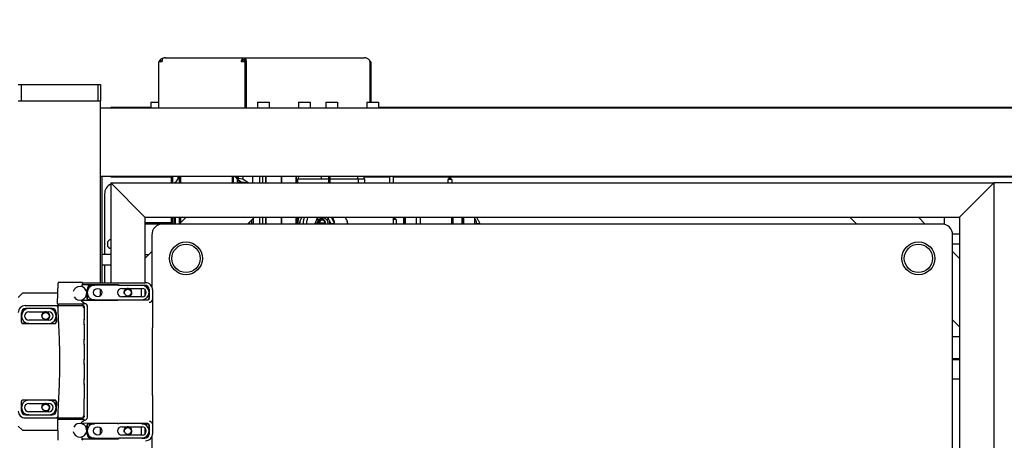
# Model space of a CAD drawing. Units: millimetres. Extents: x 0 to 420, y 0 to 297.
# Drawn here: x 70 to 94, y 238 to 248 of the extents above; entities that cross this region are included whole.
import ezdxf

# ---------------------------------------------------------------- set-up
doc = ezdxf.new("R2010")
doc.units = ezdxf.units.MM
doc.header["$LTSCALE"] = 23.1
doc.layers.get('0').update_dxf_attribs({"linetype": 'CONTINUOUS'})
for name, color, linetype in [('02___PRT_ALL_AXES', 7, 'CONTINUOUS'), ('BEZUGSACHSEN', 7, 'CONTINUOUS'), ('FASEN', 7, 'CONTINUOUS'), ('NORM', 7, 'CONTINUOUS'), ('RUNDUNGEN', 7, 'CONTINUOUS'), ('ZEICHNUNGSBEMASSUNGEN', 7, 'CONTINUOUS')]:
    doc.layers.add(name, color=color, linetype=linetype)
doc.styles.get("Standard").update_dxf_attribs({"font": 'txt', "width": 0.7})
doc.dimstyles.new('DIMSTYLE_1', dxfattribs={"dimtxt": 3.5, "dimasz": 3.5, "dimexe": 1.5, "dimexo": 1.5, "dimgap": 0.875, "dimtad": 1, "dimdec": 0, "dimlfac": 30, "dimdsep": 46, "dimtxsty": 'STANDARD', "dimblk": '_FILLED', "dimblk1": '_FILLED', "dimblk2": '_FILLED', "dimcen": 0.09, "dimclrt": 5, "dimadec": 0, "dimazin": 0, "dimtp": 2, "dimtm": 2, "dimtfac": 1, "dimtdec": 0, "dimtofl": 0, "dimtmove": 0, "dimatfit": 3, "dimldrblk": '_FILLED', "dimfxl": 1, "dimtolj": 1, "dimarcsym": 0})

# ---------------------------------------------------------------- blocks, each defined once
blk = doc.blocks.new('_FILLED')
at = {"color": 0, "linetype": 'BYBLOCK'}
blk.add_solid([(0, 0), (-1, 0.125), (-1, -0.125)], dxfattribs=at)
blk = doc.blocks.new('*D7')
at = {"layer": 'ZEICHNUNGSBEMASSUNGEN', "color": 2, "linetype": 'CONTINUOUS'}
for p, q in [((124.286, 256.268), (155.958, 256.268)), ((154.458, 256.268), (154.458, 219.604)), ((154.458, 182.94), (154.458, 219.604)), ((73.19, 182.94), (155.958, 182.94))]:
    blk.add_line(p, q, dxfattribs=at)
at = {"layer": 'ZEICHNUNGSBEMASSUNGEN', "color": 2, "linetype": 'CONTINUOUS', "xscale": 3.5, "yscale": 3.5, "zscale": 3.5}
for p, rotation in [((154.458, 256.268), 90), ((154.458, 182.94), 270)]:
    blk.add_blockref('_FILLED', p, dxfattribs=dict(at, rotation=rotation))
at = {"layer": 'ZEICHNUNGSBEMASSUNGEN', "color": 5, "linetype": 'CONTINUOUS', "insert": (150.083, 219.604), "char_height": 3.5, "width": 26.625, "attachment_point": 2, "rotation": 90, "line_spacing_factor": 0.9}
blk.add_mtext('ca.2200', dxfattribs=at)

msp = doc.modelspace()

# ---------------------------------------------------------------- linework, layer by layer
at = {"color": 3, "linetype": 'CONTINUOUS'}
for p, q in [((73.64185, 247.3214), (73.55525, 247.3214)), ((73.70953, 247.4214), (78.56663, 247.4214)), ((75.66257, 247.3214), (75.57597, 247.3214)), ((75.68757, 247.3214), (75.68757, 246.20474)), ((78.69591, 247.3214), (78.69591, 246.33807)), ((94.09002, 244.37474), (93.89002, 244.37474))]:
    msp.add_line(p, q, dxfattribs=at)
at = {"color": 7, "linetype": 'CONTINUOUS'}
for p, q in [((73.62754, 247.34237), (73.58823, 247.36334)), ((73.70953, 247.4214), (73.70953, 247.42069)), ((75.61462, 247.36595), (75.60326, 247.41049)), ((75.64365, 247.3714), (75.61323, 247.3714)), ((75.67959, 247.36334), (75.64028, 247.34237)), ((75.64365, 247.4214), (75.64365, 247.3714)), ((75.66257, 247.3214), (75.68757, 247.3214)), ((78.72091, 247.3214), (78.69591, 247.3214)), ((70.14002, 246.3714), (72.14002, 246.3714)), ((72.14002, 241.94745), (72.14002, 246.3714)), ((72.14002, 246.20474), (97.47335, 246.20474)), ((72.14002, 244.53807), (97.47335, 244.53807)), ((72.39002, 244.37474), (72.39002, 241.94745)), ((72.39002, 244.37474), (73.22335, 243.5414)), ((72.39002, 244.37474), (93.89002, 244.37474)), ((74.08708, 244.37474), (74.08708, 244.53807)), ((74.08843, 244.53807), (74.08843, 244.37474)), ((75.34706, 244.53807), (75.34706, 244.37474)), ((75.3484, 244.53807), (75.3484, 244.37474)), ((76.94647, 244.37474), (76.94647, 244.47807)), ((76.94647, 244.47807), (78.57361, 244.47807)), ((76.95834, 244.53807), (76.95653, 244.47807)), ((77.52233, 244.47807), (77.52052, 244.53807)), ((77.70316, 244.47807), (77.70135, 244.53807)), ((77.70304, 244.37474), (77.70304, 244.47807)), ((77.72325, 244.37474), (77.72325, 244.47807)), ((77.73059, 244.47807), (77.73059, 244.53807)), ((77.73691, 244.37474), (77.73691, 244.47807)), ((78.40725, 244.47807), (78.40725, 244.53807)), ((78.42691, 244.37474), (78.42691, 244.47807)), ((78.56066, 244.47807), (78.55885, 244.53807)), ((78.57361, 244.37474), (78.57361, 244.47807)), ((93.89002, 244.37474), (93.05669, 243.5414)), ((93.89002, 244.37474), (93.89002, 231.30488)), ((73.22335, 243.5414), (73.22335, 241.94745)), ((73.22335, 243.5414), (93.05669, 243.5414)), ((73.86426, 243.40807), (73.22335, 243.40807)), ((73.6151, 243.3714), (73.22335, 243.3714)), ((74.22335, 243.5414), (74.05669, 243.37474)), ((74.08708, 243.40513), (74.08708, 243.5414)), ((74.08843, 243.5414), (74.08843, 243.40648)), ((75.72335, 243.37474), (75.89002, 243.5414)), ((76.94647, 243.52895), (76.94647, 243.5414)), ((77.35946, 243.38304), (77.35947, 243.37976)), ((77.47921, 243.39474), (77.47921, 243.37474)), ((77.61242, 243.39474), (77.47921, 243.39474)), ((77.49254, 243.37474), (77.49254, 243.39474)), ((77.75782, 243.37976), (77.75781, 243.38304)), ((77.84049, 243.38304), (77.75782, 243.38304)), ((77.75782, 243.37976), (77.84049, 243.37976)), ((77.76131, 243.5414), (77.84049, 243.38304)), ((77.84049, 243.37976), (77.83798, 243.37474)), ((79.26828, 243.5414), (79.26828, 243.37474)), ((79.33712, 243.48807), (79.26828, 243.48807)), ((79.30642, 243.5414), (79.30642, 243.48807)), ((79.33712, 243.48807), (79.33712, 243.37474)), ((79.52161, 243.5414), (79.52161, 243.37474)), ((79.55975, 243.5414), (79.55975, 243.37474)), ((79.82758, 243.5414), (79.82758, 243.37474)), ((79.9229, 243.5414), (79.9229, 243.37474)), ((80.68494, 243.5414), (80.68494, 243.37474)), ((80.72308, 243.5414), (80.72308, 243.37474)), ((80.93828, 243.5414), (80.93828, 243.37474)), ((80.97642, 243.5414), (80.97642, 243.37474)), ((81.24425, 243.5414), (81.24425, 243.37474)), ((81.37358, 243.38304), (81.2909, 243.38304)), ((81.2909, 243.37976), (81.37358, 243.37976)), ((81.37358, 243.38304), (81.37357, 243.37976)), ((90.55669, 243.37474), (90.39002, 243.5414)), ((92.05669, 243.5414), (92.22335, 243.37474)), ((93.05669, 243.5414), (93.05669, 231.40286)), ((93.05669, 243.12974), (92.88903, 243.12974)), ((72.32335, 242.82416), (72.32335, 242.95197)), ((72.35473, 242.98612), (72.3253, 242.95669)), ((72.39002, 242.98807), (72.35945, 242.98807)), ((93.05669, 242.8864), (92.89002, 242.8864)), ((72.3253, 242.81945), (72.35473, 242.79002)), ((72.35945, 242.78807), (72.39002, 242.78807)), ((73.39002, 242.70807), (73.22335, 242.5414)), ((73.22335, 242.63807), (73.32002, 242.63807)), ((92.89002, 242.70807), (93.05669, 242.5414)), ((71.10592, 241.93554), (71.08895, 241.44197)), ((71.1291, 241.95807), (71.68427, 241.95807)), ((71.70368, 241.94745), (73.24025, 241.94745)), ((71.70764, 241.92998), (71.70745, 241.93554)), ((71.69345, 241.85389), (71.69353, 241.85508)), ((72.57252, 241.89997), (71.69458, 241.89947)), ((71.81403, 241.56473), (71.81473, 241.78473)), ((71.81669, 241.78474), (71.81669, 241.56474)), ((72.57227, 241.88638), (71.91669, 241.88637)), ((71.91669, 241.88474), (71.99335, 241.88474)), ((72.14002, 241.6315), (72.14002, 241.78462)), ((72.57227, 241.88638), (72.57251, 241.89997)), ((72.57227, 241.88638), (72.59145, 241.88638)), ((72.57251, 241.89997), (72.59169, 241.89998)), ((72.66002, 241.80974), (73.15335, 241.80974)), ((73.14669, 241.88474), (73.22335, 241.88474)), ((73.22335, 241.78164), (73.22335, 241.6345)), ((73.32335, 241.56474), (73.32335, 241.78474)), ((73.3245, 241.78474), (73.32519, 241.56474)), ((73.40668, 241.78102), (73.40668, 240.84911)), ((71.6859, 241.52307), (72.56565, 241.52265)), ((71.72298, 241.47408), (71.7424, 241.44349)), ((71.72432, 241.43335), (71.72306, 241.47408)), ((71.74253, 241.44349), (71.74253, 241.43147)), ((71.75669, 241.44349), (71.74253, 241.44349)), ((71.99335, 241.5314), (71.85002, 241.5314)), ((71.85002, 241.52864), (72.58509, 241.52863)), ((73.15335, 241.6064), (72.66002, 241.6064)), ((73.14669, 241.5314), (73.29002, 241.5314)), ((70.21496, 240.99224), (70.21564, 241.21724)), ((70.21669, 240.99224), (70.21669, 241.21724)), ((70.30646, 241.3914), (71.71487, 241.3914)), ((70.39585, 241.31724), (70.31669, 241.31724)), ((70.39335, 241.23974), (70.88669, 241.23974)), ((70.96335, 241.31724), (70.88419, 241.31724)), ((71.06335, 240.99224), (71.06335, 241.21724)), ((71.0653, 241.21724), (71.06595, 240.99224)), ((71.0891, 241.37393), (71.0896, 241.38338)), ((71.09938, 241.35742), (71.09944, 241.35451)), ((71.7357, 241.42474), (71.10561, 241.42474)), ((71.10669, 241.42474), (71.10669, 241.3914)), ((71.59298, 241.3914), (71.59264, 241.3914)), ((71.70669, 241.3914), (71.70669, 241.42474)), ((71.72394, 241.35536), (71.72299, 241.38353)), ((71.74619, 241.35346), (71.74619, 241.05848)), ((71.82335, 238.66831), (71.82335, 241.38116)), ((70.39585, 240.9589), (70.25002, 240.9589)), ((70.88669, 241.0364), (70.39335, 241.0364)), ((70.88419, 240.9589), (71.03002, 240.9589)), ((71.74603, 240.92432), (71.74603, 241.05848)), ((71.74619, 241.05532), (71.74603, 241.04446)), ((71.74618, 241.05848), (71.74619, 241.0569)), ((93.05669, 240.87474), (92.89002, 241.0414)), ((71.74603, 240.93834), (71.74619, 240.92749)), ((71.74619, 240.92591), (71.74618, 240.92432)), ((71.74619, 240.92432), (71.74619, 240.57515)), ((73.40668, 239.20036), (73.40668, 240.84911)), ((71.74603, 240.44099), (71.74603, 240.57515)), ((71.74619, 240.57198), (71.74603, 240.56113)), ((71.74618, 240.57515), (71.74619, 240.57356)), ((92.89002, 240.63807), (93.05669, 240.63807)), ((71.74603, 240.45501), (71.74619, 240.44415)), ((71.74619, 240.44257), (71.74618, 240.44099)), ((71.74619, 240.44099), (71.74619, 240.09182)), ((71.74603, 239.95765), (71.74603, 240.09182)), ((71.74619, 240.08865), (71.74603, 240.07779)), ((71.74618, 240.09182), (71.74619, 240.09023)), ((92.89002, 240.10474), (93.05669, 240.10474)), ((93.05669, 240.0714), (92.89002, 240.0714)), ((71.74603, 239.97168), (71.74619, 239.96082)), ((71.74619, 239.95924), (71.74618, 239.95765)), ((71.74619, 239.95765), (71.74619, 239.60848)), ((71.74603, 239.47432), (71.74603, 239.60848)), ((71.74619, 239.60532), (71.74603, 239.59446)), ((71.74618, 239.60848), (71.74606, 239.60848)), ((71.74618, 239.60848), (71.74619, 239.6069)), ((93.05669, 239.60474), (92.89002, 239.60474)), ((71.74602, 239.47432), (71.74618, 239.47432)), ((71.74603, 239.48834), (71.74619, 239.47749)), ((71.74619, 239.47591), (71.74618, 239.47432)), ((71.74619, 239.47432), (71.74619, 239.12357)), ((70.21564, 238.83224), (70.21496, 239.05724)), ((70.21669, 238.83224), (70.21669, 239.05724)), ((70.39585, 239.09057), (70.25002, 239.09057)), ((70.88419, 239.09057), (71.03002, 239.09057)), ((71.06335, 238.83224), (71.06335, 239.05724)), ((71.06595, 239.05724), (71.0653, 238.83224)), ((71.74603, 238.99099), (71.74603, 239.12515)), ((71.74603, 239.11073), (71.74619, 239.12204)), ((71.74618, 239.12515), (71.74606, 239.12515)), ((73.40668, 239.20036), (73.40668, 238.26845)), ((70.39335, 239.01307), (70.88669, 239.01307)), ((70.88669, 238.80974), (70.39335, 238.80974)), ((71.74602, 238.99099), (71.74618, 238.99099)), ((71.74619, 238.9941), (71.74603, 239.00541)), ((71.74619, 238.69601), (71.74619, 238.99256)), ((70.30646, 238.65807), (71.71487, 238.65807)), ((70.39585, 238.73224), (70.31669, 238.73224)), ((70.88419, 238.73224), (70.96335, 238.73224)), ((71.0896, 238.66609), (71.0891, 238.67554)), ((71.09057, 238.60755), (71.10599, 238.11401)), ((71.10669, 238.6514), (71.10669, 238.62474)), ((71.10669, 238.62474), (71.73403, 238.62474)), ((71.70669, 238.62474), (71.70669, 238.6514)), ((71.71489, 238.65807), (71.71652, 238.65823)), ((71.71652, 238.65823), (71.71812, 238.65874)), ((71.74073, 238.60598), (71.72138, 238.57539)), ((71.72299, 238.66594), (71.72394, 238.69411)), ((71.74086, 238.61801), (71.74086, 238.60598)), ((71.74086, 238.60598), (71.75669, 238.60598)), ((71.67664, 238.52636), (71.67673, 238.52826)), ((72.56565, 238.52682), (71.6859, 238.5264)), ((71.81473, 238.26474), (71.81403, 238.48474)), ((71.81669, 238.48474), (71.81669, 238.26474)), ((72.56576, 238.52084), (71.85002, 238.52083)), ((71.85002, 238.51807), (71.99335, 238.51807)), ((72.14002, 238.26484), (72.14002, 238.41795)), ((72.56576, 238.52084), (72.58509, 238.52084)), ((72.66002, 238.44307), (73.15335, 238.44307)), ((73.14669, 238.51807), (73.29002, 238.51807)), ((73.22335, 238.41497), (73.22335, 238.26783)), ((73.32335, 238.26474), (73.32335, 238.48474)), ((73.32519, 238.48474), (73.3245, 238.26474)), ((71.69319, 238.19428), (71.69312, 238.19544)), ((71.69439, 238.15), (72.57252, 238.1495)), ((71.70738, 238.11401), (71.70755, 238.11949)), ((71.99335, 238.16474), (71.91669, 238.16474)), ((71.91669, 238.1631), (72.57227, 238.16309)), ((72.57227, 238.16309), (72.59145, 238.16309)), ((72.57251, 238.1495), (72.57227, 238.16307)), ((72.59169, 238.14949), (72.57251, 238.1495)), ((73.15335, 238.23974), (72.66002, 238.23974)), ((73.14669, 238.16474), (73.22335, 238.16474))]:
    msp.add_line(p, q, dxfattribs=at)
at = {"color": 6, "linetype": 'CONTINUOUS'}
for p, q in [((73.86426, 244.53807), (73.86426, 244.37474)), ((73.8659, 244.37474), (73.8659, 244.53807)), ((73.8942, 244.53807), (73.8942, 244.37474)), ((73.95227, 244.37474), (73.96064, 244.3914)), ((73.96064, 244.37474), (73.96064, 244.3914)), ((73.96432, 244.37474), (73.96432, 244.39691)), ((74.0295, 244.47467), (74.0295, 244.53807)), ((74.03671, 244.53807), (74.03671, 244.48326)), ((74.08282, 244.53807), (74.05749, 244.508)), ((74.05749, 244.508), (74.05749, 244.37474)), ((74.07855, 244.533), (74.07855, 244.53807)), ((74.08673, 244.37474), (74.08673, 244.53807)), ((75.34885, 244.53807), (75.34885, 244.37474)), ((75.37974, 244.37474), (75.37974, 244.53807)), ((75.44544, 244.52474), (75.42996, 244.53807)), ((75.44544, 244.52474), (75.44544, 244.53807)), ((75.47903, 244.37474), (75.47903, 244.46358)), ((75.48485, 244.45807), (75.48485, 244.37474)), ((75.52993, 244.4214), (75.48485, 244.45807)), ((75.49642, 244.53807), (75.49642, 244.49474)), ((75.49642, 244.49474), (75.60845, 244.47801)), ((75.52993, 244.37474), (75.52993, 244.4214)), ((75.57803, 244.39474), (75.57803, 244.37474)), ((75.71535, 244.37474), (75.57803, 244.39474)), ((75.60845, 244.53807), (75.60845, 244.47801)), ((75.84825, 244.37474), (75.84825, 244.53807)), ((76.02462, 244.37474), (76.02462, 244.53807)), ((76.08292, 244.53807), (76.08292, 244.37474)), ((76.16789, 244.37474), (76.16789, 244.53807)), ((76.17148, 244.37474), (76.17148, 244.53807)), ((76.5507, 244.37474), (76.5507, 244.53807)), ((76.55537, 244.37474), (76.55537, 244.53807)), ((76.90299, 244.37474), (76.90299, 244.53807)), ((76.90356, 244.53807), (76.90356, 244.37474)), ((73.86426, 243.5414), (73.86426, 243.37474)), ((73.8659, 243.37474), (73.8659, 243.5414)), ((73.8942, 243.5414), (73.8942, 243.37474)), ((73.93682, 243.5414), (73.93682, 243.37474)), ((73.94222, 243.5414), (73.94222, 243.37474)), ((73.96064, 243.37474), (73.96064, 243.5414)), ((73.96432, 243.37474), (73.96432, 243.5414)), ((74.05749, 243.5414), (74.05749, 243.37554)), ((74.08673, 243.40478), (74.08673, 243.5414)), ((75.73823, 243.37474), (75.73823, 243.38962)), ((75.77267, 243.42405), (75.77267, 243.37474)), ((75.82898, 243.37474), (75.82898, 243.48036)), ((75.85768, 243.50906), (75.85768, 243.37474)), ((76.02462, 243.37474), (76.02462, 243.5414)), ((76.08292, 243.5414), (76.08292, 243.37474)), ((76.16789, 243.37474), (76.16789, 243.5414)), ((76.17148, 243.37474), (76.17148, 243.5414)), ((76.5507, 243.37474), (76.5507, 243.5414)), ((76.55537, 243.37474), (76.55537, 243.5414)), ((76.90299, 243.37474), (76.90299, 243.5414)), ((76.90356, 243.5414), (76.90356, 243.37474))]:
    msp.add_line(p, q, dxfattribs=at)
at = {"color": 7, "linetype": 'CONTINUOUS'}
for points in [[(71.12908, 241.95807), (71.12576, 241.95783), (71.12245, 241.95709), (71.11929, 241.95588), (71.11632, 241.95422), (71.11362, 241.95212), (71.11124, 241.94964), (71.10925, 241.94683), (71.10769, 241.94374), (71.10661, 241.94046), (71.10601, 241.93707), (71.10591, 241.93555)], [(71.70746, 241.93554), (71.70736, 241.93708), (71.70676, 241.94047), (71.70568, 241.94375), (71.70412, 241.94683), (71.70212, 241.94965), (71.69975, 241.95213), (71.69704, 241.95422), (71.69408, 241.95588), (71.69092, 241.95709), (71.68761, 241.95783), (71.68429, 241.95807)], [(71.67834, 241.52151), (71.67835, 241.52184), (71.67834, 241.52218), (71.67833, 241.52252), (71.67831, 241.52285), (71.67828, 241.52318), (71.67824, 241.52351)], [(71.098, 241.3914), (71.09623, 241.39121), (71.09446, 241.39061), (71.09284, 241.38962), (71.09147, 241.38826), (71.09042, 241.3866), (71.08979, 241.38476), (71.0896, 241.3834)], [(71.72259, 241.3858), (71.7219, 241.38736), (71.7209, 241.38873), (71.71964, 241.38986), (71.71818, 241.3907), (71.71655, 241.39123), (71.71489, 241.3914)], [(71.72299, 241.38353), (71.72295, 241.38413), (71.72259, 241.3858)], [(71.0896, 238.66607), (71.08988, 238.66435), (71.09056, 238.6626), (71.09161, 238.66103), (71.09297, 238.65975), (71.09455, 238.65882), (71.09627, 238.65825), (71.098, 238.65807)], [(71.71812, 238.65874), (71.71956, 238.65956), (71.72081, 238.66064), (71.72181, 238.66197), (71.72253, 238.66348), (71.72292, 238.66512), (71.72299, 238.66594)]]:
    msp.add_lwpolyline(points, dxfattribs=at)
for centre, radius in [((74.22335, 242.5414), 0.34417), ((92.05669, 242.5414), 0.34417), ((72.07335, 241.70807), 0.10167), ((72.07335, 238.3414), 0.10167)]:
    msp.add_circle(centre, radius, dxfattribs=at)
at = {"color": 3, "linetype": 'CONTINUOUS'}
for centre, radius, start, end in [((73.71054, 247.26399), 0.15757, 107.520634, 140.912861), ((73.70977, 247.26607), 0.15536, 105.699923, 107.483305), ((73.70966, 247.26623), 0.15517, 90.048879, 105.675482)]:
    msp.add_arc(centre, radius, start, end, dxfattribs=at)
at = {"color": 7, "linetype": 'CONTINUOUS'}
for centre, radius, start, end in [((73.70824, 247.24332), 0.12777, 119.85375, 129.171007), ((77.35856, 243.3814), 0.41536, 180.00025, 180.920716), ((77.3189, 243.3814), 0.32284, 180.000386, 181.184905), ((77.33003, 243.3814), 0.33224, 180.00037, 181.151338), ((77.13643, 243.44454), 0.12656, 146.491873, 146.921417), ((77.1323, 243.44729), 0.1216, 144.742166, 146.500498), ((77.10065, 243.47373), 0.08028, 131.995866, 134.902199), ((77.48165, 243.3814), 0.40142, 180.000265, 180.952735), ((77.5787, 243.3814), 0.41536, 180.000251, 180.920718), ((78.45305, 243.78115), 1.16492, 200.155084, 200.41831), ((77.71236, 243.39559), 0.32547, 164.561423, 167.150472), ((77.55188, 243.4039), 0.07353, 103.786636, 105.48815), ((77.55177, 243.40431), 0.0731, 98.064103, 103.786599), ((77.50867, 243.38631), 0.10361, 31.156183, 32.30171), ((78.50084, 243.88099), 0.89352, 202.337222, 206.564601), ((79.09949, 242.53053), 1.58785, 147.667548, 147.881669), ((77.57583, 243.3814), 0.26467, 358.556552, 359.64626), ((81.02624, 243.3814), 0.26467, 358.556552, 359.64626), ((80.27999, 243.78115), 1.16492, 339.58169, 339.844916), ((72.33002, 242.95197), 0.00667, 135, 180), ((72.35945, 242.9814), 0.00667, 90, 135), ((72.33002, 242.82416), 0.00667, 180, 225), ((72.35945, 242.79474), 0.00667, 225, 270), ((73.24034, 241.7811), 0.16634, 359.972058, 90.032584), ((71.64002, 241.6914), 0.16667, 210.34066, 166.332147), ((62.68925, 242.09077), 9.00736, 358.500627, 358.783062), ((71.91669, 241.78441), 0.10196, 90.001269, 179.818177), ((71.99335, 241.70807), 0.17667, 90, 270), ((71.91669, 241.78474), 0.1, 90, 180), ((72.66002, 241.70807), 0.10167, 90, 270), ((73.14669, 241.70807), 0.17667, 270, 90), ((73.15335, 241.70807), 0.10167, 270, 90), ((73.22315, 241.78439), 0.10135, 0.196751, 89.884075), ((73.22335, 241.78474), 0.1, 0, 90), ((71.10561, 241.4414), 0.01667, 178.030224, 269.99901), ((71.85002, 241.56462), 0.03598, 179.822002, 269.999373), ((71.85002, 241.56474), 0.03333, 180, 270), ((72.58967, 562.53363), 321.005, 269.9991829, 270.1250054), ((73.28994, 241.56464), 0.03524, 270.125601, 0.161717), ((73.29002, 241.56474), 0.03333, 270, 360), ((70.30636, 241.22506), 0.16634, 89.967807, 180.032225), ((70.3169, 241.2169), 0.10126, 90.119991, 179.809259), ((70.39585, 241.13807), 0.17917, 90, 270), ((70.31669, 241.21724), 0.1, 90, 180), ((70.39335, 241.13807), 0.10167, 90, 270), ((70.98632, -82.61941), 323.93826, 90.0040623, 90.1184399), ((70.88419, 241.13807), 0.17917, 270, 90), ((70.88669, 241.13807), 0.10167, 270, 90), ((70.96336, 241.21691), 0.10194, 0.182469, 90.003244), ((70.96335, 241.21724), 0.1, 0, 90), ((82.53462, 241.37371), 11.43519, 179.961389, 180.096195), ((71.7099, 241.3581), 0.03328, 71.948318, 73.118887), ((71.70982, 241.35787), 0.03353, 51.93668, 71.929164), ((70.2501, 240.99214), 0.03514, 179.85245, 269.867767), ((70.25002, 240.99224), 0.03333, 180, 270), ((70.97996, 573.239), 332.28279, 269.8741358, 270.0086319), ((71.03001, 240.99215), 0.03594, 270.01517, 0.141532), ((71.03002, 240.99224), 0.03333, 270, 360), ((71.4963, 241.057), 0.24989, 359.613864, 359.978215), ((71.4963, 240.9258), 0.24989, 0.021786, 0.386143), ((71.4963, 240.57367), 0.24989, 359.613864, 359.978215), ((71.4963, 240.44247), 0.24989, 0.021786, 0.386143), ((71.4963, 240.09034), 0.24989, 359.613864, 359.978215), ((71.4963, 239.95913), 0.24989, 0.021786, 0.386143), ((71.4963, 239.607), 0.24989, 359.613864, 359.978215), ((71.4963, 239.4758), 0.24989, 0.021786, 0.386143), ((70.2501, 239.05733), 0.03514, 90.132236, 180.14755), ((70.39585, 238.9114), 0.17917, 90, 270), ((70.25002, 239.05724), 0.03333, 90, 180), ((70.97851, -91.77595), 330.86922, 89.991081, 90.1261517), ((70.88419, 238.9114), 0.17917, 270, 90), ((71.03001, 239.05732), 0.03594, 359.85847, 89.984827), ((71.03002, 239.05724), 0.03333, 0, 90), ((71.49474, 239.12354), 0.25146, 359.657402, 0.006565), ((70.30636, 238.82441), 0.16634, 179.967764, 270.032063), ((70.3169, 238.83257), 0.10126, 180.190733, 269.880017), ((70.31669, 238.83224), 0.1, 180, 270), ((70.39335, 238.9114), 0.10167, 90, 270), ((70.88669, 238.9114), 0.10167, 270, 90), ((70.96336, 238.83256), 0.10194, 269.996768, 359.817519), ((70.96335, 238.83224), 0.1, 270, 360), ((71.49472, 238.99259), 0.25148, 359.993451, 0.342727), ((70.98632, 562.66723), 323.93661, 269.8815598, 269.9959381), ((71.10722, 238.60807), 0.01667, 90.002668, 181.787574), ((82.53519, 238.67571), 11.43576, 179.903563, 180.038362), ((71.11335, 238.6514), 0.00667, 90, 180), ((71.70002, 238.6514), 0.00667, 0, 90), ((71.70993, 238.69134), 0.03325, 286.880955, 287.975781), ((71.70983, 238.69158), 0.03351, 287.995609, 297.758136), ((71.70981, 238.69163), 0.03356, 297.760767, 308.114795), ((71.64002, 238.35807), 0.16667, 190.469707, 153.585812), ((71.85002, 238.48485), 0.03598, 90.001816, 180.177464), ((71.99335, 238.3414), 0.17667, 90, 270), ((71.85002, 238.48474), 0.03333, 90, 180), ((72.66002, 238.3414), 0.10167, 90, 270), ((72.58844, -83.61142), 322.13227, 89.8752134, 90.0005955), ((73.14669, 238.3414), 0.17667, 270, 90), ((73.15335, 238.3414), 0.10167, 270, 90), ((73.28994, 238.48483), 0.03524, 359.838284, 89.874399), ((73.29002, 238.48474), 0.03333, 0, 90), ((62.79681, 237.93151), 8.90025, 1.406646, 1.691797), ((71.91669, 238.26506), 0.10196, 180.181407, 269.999298), ((71.91669, 238.26474), 0.1, 180, 270), ((73.22315, 238.26508), 0.10135, 270.115934, 359.80324), ((73.22335, 238.26474), 0.1, 270, 360), ((73.24034, 238.26837), 0.16634, 269.967419, 0.027983)]:
    msp.add_arc(centre, radius, start, end, dxfattribs=at)
at = {"color": 6, "linetype": 'CONTINUOUS'}
for centre, radius, start, end in [((124.93655, 201.74027), 66.46621, 139.9503871, 140.0753666), ((78.64718, 248.36209), 4.93153, 231.96194, 233.955303)]:
    msp.add_arc(centre, radius, start, end, dxfattribs=at)
at = {"color": 2, "linetype": 'CONTINUOUS'}
for centre in [(72.80669, 241.70807), (70.80669, 241.13807), (70.80669, 238.9114), (72.80669, 238.3414)]:
    msp.add_arc(centre, 0.1, 255, 195, dxfattribs=at)
at = {"color": 6, "linetype": 'CONTINUOUS'}
msp.add_ellipse((82.21724, 245.33807), major_axis=(-14.50499, 14.50499), ratio=0.26794919, start_param=1.36229631, end_param=1.36726431, dxfattribs=at)
at = {"color": 7, "linetype": 'CONTINUOUS'}
for centre, start_param, end_param in [((71.75669, 241.37657), 4.71238898, 6.28318531), ((71.75669, 238.6729), 9.42477796, 10.99557429)]:
    msp.add_ellipse(centre, major_axis=(0, 0.06692), ratio=0.9961947, start_param=start_param, end_param=end_param, dxfattribs=at)
at = {"color": 3, "linetype": 'CONTINUOUS'}
for points in [[(73.58025, 247.3214), (73.58025, 247.33563), (73.58294, 247.35012), (73.58823, 247.36334)], [(73.66093, 247.39999), (73.66331, 247.40374), (73.66603, 247.40732), (73.66914, 247.41049)], [(73.72247, 247.4214), (73.70432, 247.4214), (73.6859, 247.41745), (73.66914, 247.41049)], [(75.59505, 247.39999), (75.59744, 247.40374), (75.60015, 247.40732), (75.60326, 247.41049)], [(75.67959, 247.36334), (75.68488, 247.35012), (75.68757, 247.33563), (75.68757, 247.3214)], [(78.68793, 247.36334), (78.69321, 247.35012), (78.69591, 247.33563), (78.69591, 247.3214)]]:
    msp.add_open_spline(points, degree=3, dxfattribs=at)
at = {"color": 7, "linetype": 'CONTINUOUS'}
for points in [[(73.62355, 247.3214), (73.62355, 247.32852), (73.6249, 247.33576), (73.62754, 247.34237)], [(75.61051, 247.3607), (75.6117, 247.36257), (75.61306, 247.36436), (75.61462, 247.36595)], [(75.64028, 247.34237), (75.64292, 247.33576), (75.64427, 247.32852), (75.64427, 247.3214)], [(77.03301, 243.51748), (77.0363, 243.52214), (77.03994, 243.52657), (77.04397, 243.5306)], [(77.04693, 243.5334), (77.05029, 243.53642), (77.05395, 243.53917), (77.05785, 243.54144)], [(77.43436, 243.5414), (77.42281, 243.52177), (77.41183, 243.50178), (77.40164, 243.4814)], [(81.29867, 243.5414), (81.31022, 243.52177), (81.3212, 243.50178), (81.33139, 243.4814)], [(71.72394, 241.35535), (71.7241, 241.35026), (71.72304, 241.34507), (71.72122, 241.34032)], [(71.72122, 238.70915), (71.72305, 238.7044), (71.72411, 238.69921), (71.72394, 238.69412)]]:
    msp.add_open_spline(points, degree=3, dxfattribs=at)
at = {"color": 3, "linetype": 'CONTINUOUS'}
for points, knots in [([(73.64185, 247.3214), (73.64185, 247.32888), (73.6434, 247.35587), (73.65039, 247.38341), (73.66093, 247.39999)], [0, 0, 0, 0, 0.2758442, 1, 1, 1, 1]), ([(75.57597, 247.3214), (75.57597, 247.32888), (75.57753, 247.35587), (75.58452, 247.38341), (75.59505, 247.39999)], [0, 0, 0, 0, 0.2758442, 1, 1, 1, 1]), ([(75.60326, 247.41049), (75.60201, 247.41329), (75.60036, 247.41718), (75.59687, 247.4214), (75.59535, 247.4214)], [0, 0, 0, 0, 0.66828411, 1, 1, 1, 1]), ([(75.64365, 247.4214), (75.65359, 247.4214), (75.67653, 247.40362), (75.67978, 247.37787), (75.67959, 247.36334)], [0, 0, 0, 0, 0.40610329, 1, 1, 1, 1]), ([(78.68793, 247.36334), (78.67362, 247.38094), (78.63644, 247.41064), (78.5899, 247.4214), (78.56663, 247.4214)], [0, 0, 0, 0, 0.49362576, 1, 1, 1, 1])]:
    msp.add_open_spline(points, degree=3, knots=knots, dxfattribs=at)
at = {"color": 7, "linetype": 'CONTINUOUS'}
for points, knots in [([(75.60097, 247.3214), (75.60097, 247.32514), (75.60175, 247.33864), (75.60524, 247.35241), (75.61051, 247.3607)], [0, 0, 0, 0, 0.2758442, 1, 1, 1, 1]), ([(75.64028, 247.34237), (75.64313, 247.34906), (75.64574, 247.3588), (75.64577, 247.36788), (75.64448, 247.3714), (75.64365, 247.3714)], [0, 0, 0, 0, 0.72227273, 0.91721933, 1, 1, 1, 1]), ([(76.95346, 243.54143), (76.93946, 243.51869), (76.92009, 243.46325), (76.91476, 243.40554), (76.91526, 243.37473)], [0, 0, 0, 0, 0.46432054, 1, 1, 1, 1]), ([(76.98066, 243.54142), (76.96749, 243.51946), (76.9489, 243.46635), (76.94319, 243.41103), (76.94319, 243.3814)], [0, 0, 0, 0, 0.46356263, 1, 1, 1, 1]), ([(76.99606, 243.3814), (76.99606, 243.4064), (77.00118, 243.45245), (77.01816, 243.49648), (77.03029, 243.51364)], [0, 0, 0, 0, 0.5433772, 1, 1, 1, 1]), ([(76.99779, 243.3814), (76.99779, 243.40614), (77.00271, 243.45201), (77.01887, 243.49595), (77.03038, 243.51361)], [0, 0, 0, 0, 0.53988027, 1, 1, 1, 1]), ([(77.08023, 243.3814), (77.08023, 243.41139), (77.08622, 243.46698), (77.10589, 243.52022), (77.11989, 243.54156)], [0, 0, 0, 0, 0.54019806, 1, 1, 1, 1]), ([(77.16334, 243.3814), (77.16334, 243.41103), (77.16905, 243.46635), (77.18763, 243.51946), (77.2008, 243.54142)], [0, 0, 0, 0, 0.53643639, 1, 1, 1, 1]), ([(77.40164, 243.4814), (77.39754, 243.47319), (77.38206, 243.44103), (77.36859, 243.40793), (77.35946, 243.38304)], [0, 0, 0, 0, 0.25716795, 1, 1, 1, 1]), ([(77.40164, 243.4814), (77.3976, 243.47331), (77.38334, 243.43955), (77.37774, 243.40226), (77.37853, 243.37473)], [0, 0, 0, 0, 0.24729518, 1, 1, 1, 1]), ([(77.42308, 243.54142), (77.42054, 243.53718), (77.41033, 243.51837), (77.40301, 243.49808), (77.39863, 243.48223)], [0, 0, 0, 0, 0.23143982, 1, 1, 1, 1]), ([(77.44789, 243.54154), (77.44317, 243.53747), (77.42484, 243.51988), (77.41021, 243.49854), (77.40164, 243.4814)], [0, 0, 0, 0, 0.24527874, 1, 1, 1, 1]), ([(77.52474, 243.4964), (77.51123, 243.4964), (77.48319, 243.4895), (77.43767, 243.45196), (77.42381, 243.40461), (77.42532, 243.37473)], [0, 0, 0, 0, 0.2347626, 0.48039204, 1, 1, 1, 1]), ([(77.42528, 243.37473), (77.42451, 243.3942), (77.42968, 243.4331), (77.45665, 243.48378), (77.49929, 243.51891), (77.53461, 243.52746), (77.55164, 243.52746)], [0, 0, 0, 0, 0.26624738, 0.52369969, 0.7671705, 1, 1, 1, 1]), ([(77.43641, 243.37473), (77.4349, 243.4014), (77.44708, 243.44378), (77.48764, 243.47743), (77.51267, 243.48362), (77.52474, 243.48362)], [0, 0, 0, 0, 0.51960971, 0.76527484, 1, 1, 1, 1]), ([(77.44847, 243.37473), (77.44695, 243.39984), (77.45832, 243.4398), (77.49647, 243.47156), (77.52005, 243.47741), (77.53141, 243.47741)], [0, 0, 0, 0, 0.51961969, 0.76530505, 1, 1, 1, 1]), ([(77.53224, 243.47476), (77.51295, 243.46941), (77.47707, 243.44031), (77.46739, 243.39649), (77.4687, 243.37473)], [0, 0, 0, 0, 0.47864714, 1, 1, 1, 1]), ([(77.62417, 243.37473), (77.62567, 243.40461), (77.61181, 243.45195), (77.5663, 243.4895), (77.53826, 243.4964), (77.52474, 243.4964)], [0, 0, 0, 0, 0.51960306, 0.76523393, 1, 1, 1, 1]), ([(77.52474, 243.48362), (77.53861, 243.48362), (77.56759, 243.47539), (77.5884, 243.45408), (77.59624, 243.44168)], [0, 0, 0, 0, 0.48586174, 1, 1, 1, 1]), ([(77.53141, 243.47741), (77.54378, 243.47741), (77.56953, 243.47049), (77.5887, 243.45232), (77.59615, 243.44163)], [0, 0, 0, 0, 0.48692812, 1, 1, 1, 1]), ([(77.55164, 243.52746), (77.56868, 243.52746), (77.604, 243.51891), (77.64664, 243.48378), (77.67361, 243.4331), (77.67877, 243.3942), (77.678, 243.37473)], [0, 0, 0, 0, 0.23282606, 0.47629618, 0.73375137, 1, 1, 1, 1]), ([(77.59733, 243.43991), (77.60021, 243.43516), (77.61033, 243.41496), (77.61404, 243.39169), (77.61308, 243.37473)], [0, 0, 0, 0, 0.24653809, 1, 1, 1, 1]), ([(77.70164, 243.4814), (77.69874, 243.48721), (77.68635, 243.50937), (77.6697, 243.5292), (77.6554, 243.54154)], [0, 0, 0, 0, 0.25570995, 1, 1, 1, 1]), ([(77.75782, 243.38304), (77.75272, 243.3911), (77.7328, 243.42318), (77.71427, 243.45615), (77.70164, 243.4814)], [0, 0, 0, 0, 0.25243435, 1, 1, 1, 1]), ([(77.72475, 243.37473), (77.72502, 243.384), (77.7239, 243.42059), (77.71386, 243.45697), (77.70164, 243.4814)], [0, 0, 0, 0, 0.25347907, 1, 1, 1, 1]), ([(77.84049, 243.38304), (77.84031, 243.41196), (77.83065, 243.46918), (77.80231, 243.52007), (77.78434, 243.54148)], [0, 0, 0, 0, 0.50851747, 1, 1, 1, 1]), ([(78.09323, 243.54152), (78.11207, 243.51909), (78.14139, 243.46536), (78.15011, 243.40504), (78.14934, 243.37473)], [0, 0, 0, 0, 0.49145212, 1, 1, 1, 1]), ([(78.12685, 243.4878), (78.13128, 243.47927), (78.14688, 243.44362), (78.15307, 243.40397), (78.15225, 243.37473)], [0, 0, 0, 0, 0.24716567, 1, 1, 1, 1]), ([(81.24427, 243.5293), (81.25928, 243.50865), (81.28272, 243.46135), (81.29074, 243.4093), (81.2909, 243.38304)], [0, 0, 0, 0, 0.49288003, 1, 1, 1, 1]), ([(81.33139, 243.4814), (81.33549, 243.47319), (81.35097, 243.44103), (81.36444, 243.40793), (81.37358, 243.38304)], [0, 0, 0, 0, 0.25716795, 1, 1, 1, 1]), ([(71.70167, 241.92682), (71.70059, 241.92654), (71.69864, 241.9235), (71.69565, 241.9147), (71.69472, 241.90592), (71.69458, 241.89947)], [0, 0, 0, 0, 0.1153786, 0.33011304, 1, 1, 1, 1]), ([(71.70764, 241.92998), (71.70765, 241.92969), (71.70627, 241.92754), (71.70363, 241.92733), (71.70166, 241.92682)], [0, 0, 0, 0, 0.12463572, 1, 1, 1, 1]), ([(71.69346, 241.85389), (71.69335, 241.85272), (71.69258, 241.85037), (71.69526, 241.84957), (71.6958, 241.85001)], [0, 0, 0, 0, 0.62699024, 1, 1, 1, 1]), ([(72.59145, 241.88638), (72.74957, 241.88637), (72.96021, 241.88621), (73.17084, 241.88584), (73.22335, 241.88574)], [0, 0, 0, 0, 0.7507041, 1, 1, 1, 1]), ([(71.68591, 241.4918), (71.68469, 241.49365), (71.67985, 241.50278), (71.67804, 241.51342), (71.67834, 241.52151)], [0, 0, 0, 0, 0.21499228, 1, 1, 1, 1]), ([(71.67823, 241.52351), (71.67813, 241.52427), (71.67799, 241.52647), (71.67908, 241.52937), (71.68056, 241.52974)], [0, 0, 0, 0, 0.33585838, 1, 1, 1, 1]), ([(71.69535, 241.48396), (71.69453, 241.48412), (71.69059, 241.48563), (71.68774, 241.48903), (71.68591, 241.4918)], [0, 0, 0, 0, 0.20140023, 1, 1, 1, 1]), ([(71.69535, 241.48396), (71.70176, 241.48272), (71.71082, 241.48039), (71.72121, 241.47691), (71.72298, 241.47408)], [0, 0, 0, 0, 0.66187534, 1, 1, 1, 1]), ([(71.73569, 241.42474), (71.73812, 241.42474), (71.74182, 241.42697), (71.74272, 241.43044), (71.74271, 241.43146)], [0, 0, 0, 0, 0.7052975, 1, 1, 1, 1]), ([(73.39493, 241.52974), (73.39484, 241.51281), (73.38051, 241.47762), (73.3453, 241.46342), (73.32835, 241.46334)], [0, 0, 0, 0, 0.49966995, 1, 1, 1, 1]), ([(71.0891, 241.37393), (71.08909, 241.37362), (71.09065, 241.37122), (71.0936, 241.37104), (71.09581, 241.37048)], [0, 0, 0, 0, 0.12213867, 1, 1, 1, 1]), ([(71.09581, 241.37048), (71.09725, 241.37012), (71.09865, 241.36447), (71.09923, 241.36052), (71.09938, 241.35742)], [0, 0, 0, 0, 0.32348363, 1, 1, 1, 1]), ([(71.09958, 241.38142), (71.10304, 241.15642), (71.12892, 240.70446), (71.15456, 240.02452), (71.1289, 239.34468), (71.10304, 238.89296), (71.09958, 238.66805)], [0, 0, 0, 0, 0.24864903, 0.50013326, 0.75145953, 1, 1, 1, 1]), ([(71.74619, 241.35346), (71.74619, 241.35043), (71.73594, 241.34409), (71.72761, 241.34199), (71.72121, 241.34032)], [0, 0, 0, 0, 0.31464105, 1, 1, 1, 1]), ([(71.73049, 241.38427), (71.73227, 241.38289), (71.74103, 241.37514), (71.74619, 241.36292), (71.74619, 241.35346)], [0, 0, 0, 0, 0.1920044, 1, 1, 1, 1]), ([(71.09581, 238.67899), (71.09482, 238.67874), (71.09269, 238.67805), (71.08902, 238.67705), (71.0891, 238.67554)], [0, 0, 0, 0, 0.4036274, 1, 1, 1, 1]), ([(71.09944, 238.69496), (71.09944, 238.6912), (71.09884, 238.6865), (71.09755, 238.67942), (71.09581, 238.67899)], [0, 0, 0, 0, 0.67643267, 1, 1, 1, 1]), ([(71.67673, 238.52826), (71.67662, 238.53142), (71.67719, 238.54249), (71.68093, 238.55375), (71.68591, 238.55994)], [0, 0, 0, 0, 0.28483691, 1, 1, 1, 1]), ([(71.69373, 238.56551), (71.6915, 238.56508), (71.68865, 238.56307), (71.68651, 238.56068), (71.68591, 238.55994)], [0, 0, 0, 0, 0.70262671, 1, 1, 1, 1]), ([(71.72138, 238.57539), (71.71962, 238.57257), (71.70926, 238.56904), (71.70017, 238.56675), (71.69373, 238.56551)], [0, 0, 0, 0, 0.33630805, 1, 1, 1, 1]), ([(71.72121, 238.70915), (71.7276, 238.70749), (71.73593, 238.70537), (71.74617, 238.69906), (71.74619, 238.69603)], [0, 0, 0, 0, 0.68502493, 1, 1, 1, 1]), ([(71.74619, 238.69601), (71.74619, 238.69234), (71.74448, 238.68051), (71.73692, 238.67022), (71.73052, 238.66522)], [0, 0, 0, 0, 0.31090071, 1, 1, 1, 1]), ([(71.74104, 238.61801), (71.74105, 238.61905), (71.74022, 238.62256), (71.73644, 238.62473), (71.73401, 238.62474)], [0, 0, 0, 0, 0.29843707, 1, 1, 1, 1]), ([(73.32835, 238.58615), (73.34531, 238.58607), (73.38052, 238.57185), (73.39485, 238.53666), (73.39493, 238.51973)], [0, 0, 0, 0, 0.50042888, 1, 1, 1, 1]), ([(71.67664, 238.52636), (71.67654, 238.52559), (71.67642, 238.52339), (71.67752, 238.52047), (71.67901, 238.52011)], [0, 0, 0, 0, 0.33632737, 1, 1, 1, 1]), ([(71.69562, 238.20095), (71.69486, 238.20068), (71.69279, 238.19958), (71.69329, 238.19703), (71.69378, 238.19591)], [0, 0, 0, 0, 0.40076645, 1, 1, 1, 1]), ([(71.70157, 238.12265), (71.70049, 238.12293), (71.69855, 238.12598), (71.69551, 238.13476), (71.69455, 238.14355), (71.69439, 238.15)], [0, 0, 0, 0, 0.1153304, 0.3302251, 1, 1, 1, 1]), ([(71.70756, 238.1195), (71.70757, 238.11979), (71.70616, 238.12192), (71.70354, 238.12214), (71.70157, 238.12265)], [0, 0, 0, 0, 0.12486732, 1, 1, 1, 1]), ([(73.22335, 238.16373), (73.17084, 238.16363), (72.96021, 238.16326), (72.74957, 238.1631), (72.59145, 238.16309)], [0, 0, 0, 0, 0.24929585, 1, 1, 1, 1])]:
    msp.add_open_spline(points, degree=3, knots=knots, dxfattribs=at)
at = {"color": 6, "linetype": 'CONTINUOUS'}
for points in [[(73.96064, 244.3914), (73.96181, 244.39332), (73.96302, 244.39521), (73.96448, 244.39692)], [(75.48485, 244.45807), (75.48287, 244.45983), (75.48088, 244.4616), (75.47913, 244.46359)]]:
    msp.add_open_spline(points, degree=3, dxfattribs=at)
for points, knots in [([(75.49642, 244.49474), (75.48776, 244.49606), (75.46974, 244.50592), (75.45393, 244.51762), (75.44544, 244.52474)], [0, 0, 0, 0, 0.44188226, 1, 1, 1, 1]), ([(75.57803, 244.39474), (75.57004, 244.39549), (75.55295, 244.40428), (75.53806, 244.41485), (75.52993, 244.4214)], [0, 0, 0, 0, 0.43464781, 1, 1, 1, 1])]:
    msp.add_open_spline(points, degree=3, knots=knots, dxfattribs=at)
at = {"layer": '02___PRT_ALL_AXES', "color": 7, "linetype": 'CONTINUOUS'}
for p, q in [((79.17453, 244.53807), (79.17453, 244.37474)), ((79.2712, 244.53807), (79.2712, 244.37474)), ((80.59703, 244.46307), (80.59703, 244.37474)), ((80.6937, 244.46307), (80.59703, 244.46307)), ((80.62382, 244.53807), (80.62382, 244.46307)), ((80.64382, 244.53807), (80.64382, 244.46307)), ((80.64691, 244.53807), (80.64691, 244.46307)), ((80.66691, 244.53807), (80.66691, 244.46307)), ((80.6937, 244.46307), (80.6937, 244.37474)), ((79.29786, 243.5414), (79.29786, 243.48807)), ((79.53036, 243.5414), (79.53036, 243.37474)), ((80.6937, 243.5414), (80.6937, 243.37474)), ((80.94703, 243.5414), (80.94703, 243.37474))]:
    msp.add_line(p, q, dxfattribs=at)
at = {"layer": 'BEZUGSACHSEN', "color": 7, "linetype": 'CONTINUOUS'}
for p, q in [((72.39335, 246.2214), (72.39335, 246.20474)), ((72.39335, 246.2214), (73.36404, 246.2214)), ((78.91211, 246.2214), (95.72669, 246.2214)), ((72.17335, 244.53807), (72.17335, 241.94745)), ((72.39335, 244.53807), (72.39335, 244.5214)), ((72.39335, 244.5214), (73.86426, 244.5214)), ((78.55935, 244.5214), (79.17453, 244.5214)), ((79.2712, 244.5214), (80.62382, 244.5214)), ((80.66691, 244.5214), (95.72669, 244.5214)), ((92.69474, 243.36494), (92.69474, 243.5414)), ((72.17335, 241.72548), (72.17335, 241.69065)), ((72.17335, 238.35882), (72.17335, 238.32398))]:
    msp.add_line(p, q, dxfattribs=at)
for centre in [(72.80669, 241.70807), (70.80669, 241.13807), (70.80669, 238.9114), (72.80669, 238.3414)]:
    msp.add_circle(centre, 0.08333, dxfattribs=at)
at = {"layer": 'FASEN', "color": 7, "linetype": 'CONTINUOUS'}
for p, q in [((70.14002, 246.7714), (72.14002, 246.7714)), ((70.20669, 246.7714), (70.20669, 246.3714)), ((72.07335, 246.7714), (72.07335, 246.3714)), ((72.14002, 246.7714), (72.14002, 246.3714)), ((70.20669, 246.3714), (72.07335, 246.3714)), ((70.24002, 241.6914), (70.14002, 241.5914)), ((71.09753, 241.6914), (70.24002, 241.6914)), ((73.14002, 241.6064), (73.14002, 241.80974)), ((70.14002, 238.45807), (70.24002, 238.35807)), ((70.24002, 238.35807), (71.09836, 238.35807)), ((73.14002, 238.23974), (73.14002, 238.44307))]:
    msp.add_line(p, q, dxfattribs=at)
at = {"layer": 'NORM', "color": 7, "linetype": 'CONTINUOUS'}
for p, q in [((73.36404, 246.33807), (73.36404, 246.20474)), ((73.3641, 246.33807), (73.55525, 246.33807)), ((75.96211, 246.33807), (75.96211, 246.20474)), ((75.96218, 246.33807), (76.24539, 246.33807)), ((76.24545, 246.33807), (76.24545, 246.20474)), ((76.96211, 246.33807), (76.96211, 246.20474)), ((76.96218, 246.33807), (77.24539, 246.33807)), ((77.24545, 246.33807), (77.24545, 246.20474)), ((77.62878, 246.33807), (77.62878, 246.20474)), ((77.62884, 246.33807), (77.91205, 246.33807)), ((77.91211, 246.33807), (77.91211, 246.20474)), ((78.62878, 246.33807), (78.62878, 246.20474)), ((78.62884, 246.33807), (78.91205, 246.33807)), ((78.91211, 246.33807), (78.91211, 246.20474))]:
    msp.add_line(p, q, dxfattribs=at)
for centre in [(74.22335, 242.5414), (92.05669, 242.5414)]:
    msp.add_circle(centre, 0.4, dxfattribs=at)
at = {"layer": 'RUNDUNGEN', "color": 3, "linetype": 'CONTINUOUS'}
for p, q in [((73.55525, 247.3214), (73.55525, 246.20474)), ((75.66257, 246.20474), (75.66257, 247.3214)), ((78.72091, 247.3214), (78.72091, 246.33807)), ((97.12335, 244.37474), (94.09002, 244.37474))]:
    msp.add_line(p, q, dxfattribs=at)
at = {"layer": 'RUNDUNGEN', "color": 7, "linetype": 'CONTINUOUS'}
for p, q in [((75.68757, 247.3214), (75.68757, 246.20474)), ((78.69591, 247.3214), (78.69591, 246.33807)), ((72.24002, 244.10807), (72.24002, 242.63807)), ((92.62335, 243.37474), (73.65669, 243.37474)), ((73.39002, 243.10807), (73.39002, 241.8532)), ((92.89002, 232.88474), (92.89002, 243.10807)), ((72.39002, 242.63807), (72.17335, 242.63807)), ((72.39002, 242.3714), (72.17335, 242.3714)), ((72.24002, 242.3714), (72.24002, 241.94745)), ((73.25034, 238.3714), (73.22335, 238.3714)), ((73.39002, 238.19627), (73.39002, 232.88474))]:
    msp.add_line(p, q, dxfattribs=at)
for centre, start, end in [((72.50669, 244.10807), 115.952281, 180), ((73.65669, 243.10807), 90, 180), ((92.62335, 243.10807), 0, 90)]:
    msp.add_arc(centre, 0.26667, start, end, dxfattribs=at)

# ---------------------------------------------------------------- dimensions: what is measured, and where the dimension line sits
at = {"layer": 'ZEICHNUNGSBEMASSUNGEN', "color": 2, "linetype": 'CONTINUOUS'}
dim = msp.add_linear_dim(base=(154.45849, 256.26792), p1=(71.69029, 182.93982), p2=(122.78597, 256.26792), angle=90, text='ca.<>', dimstyle='DIMSTYLE_1', dxfattribs=at)
dim.commit()
dim.dimension.update_dxf_attribs({"geometry": '*D7', "text_midpoint": (154.45849, 219.60387), "dimtype": 160})

doc.saveas('drawing.dxf')
